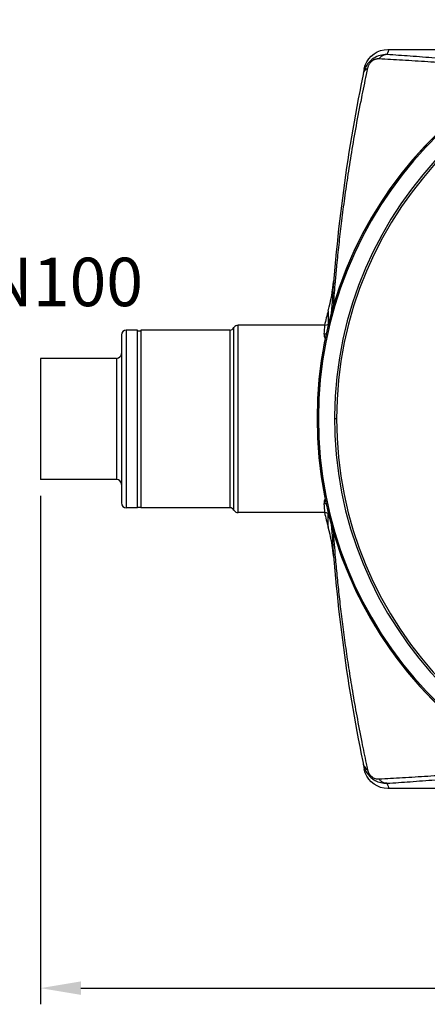
# Model space of a CAD drawing. Units: millimetres. Extents: x 12165 to 14138, y 664 to 3453.
# Drawn here: x 12703 to 12955, y 1530 to 2139 of the extents above; entities that cross this region are included whole.
import ezdxf

# ---------------------------------------------------------------- set-up
doc = ezdxf.new("R2010")
doc.units = ezdxf.units.MM
doc.layers.add('02___PRT_ALL_AXES', color=7, linetype='Continuous')
doc.layers.add('RUNDUNGEN', color=7, linetype='Continuous')
doc.layers.add('AM_5', color=3, linetype='Continuous', lineweight=25)
doc.layers.add('Beschriftung', color=2, linetype='Continuous', lineweight=50)
doc.styles.get("Standard").update_dxf_attribs({"font": 'ARIAL.TTF'})
doc.dimstyles.new('GEN-ISO', dxfattribs={"dimscale": 10, "dimtxt": 3.5, "dimasz": 2.5, "dimexe": 1, "dimexo": 1, "dimgap": 0.6, "dimtad": 1, "dimdec": 0, "dimdsep": 46, "dimtxsty": 'Standard', "dimcen": 0, "dimclrd": 3, "dimclre": 3, "dimclrt": 2, "dimadec": 0, "dimazin": 0, "dimtp": 0.1, "dimtm": 0.1, "dimtfac": 0.71, "dimtdec": 0, "dimtmove": 0, "dimatfit": 3, "dimfxl": 1, "dimtzin": 0, "dimarcsym": 0})

# ---------------------------------------------------------------- blocks, each defined once
blk = doc.blocks.new('*D8')
at = {"layer": 'AM_5', "color": 3, "lineweight": -2}
for p, q in [((12715.96914568723, 1844.898064779061), (12715.96914568723, 1530.162151113109)), ((13571.96914568723, 1844.898064779061), (13571.96914568723, 1530.162151113109)), ((12740.96914568723, 1540.162151113109), (13546.96914568723, 1540.162151113109))]:
    blk.add_line(p, q, dxfattribs=at)
at = {"layer": 'AM_5', "color": 3}
for points in [[(12740.96914568723, 1544.328817779775), (12740.96914568723, 1535.995484446442), (12715.96914568723, 1540.162151113109)], [(13546.96914568723, 1544.328817779775), (13546.96914568723, 1535.995484446442), (13571.96914568723, 1540.162151113109)]]:
    blk.add_solid(points, dxfattribs=at)
at = {"layer": 'Defpoints', "color": 0}
for p in [(12715.96914568723, 1854.898064779061), (13571.96914568723, 1854.898064779061), (13571.96914568723, 1540.162151113109)]:
    blk.add_point(p, dxfattribs=at)
at = {"layer": 'AM_5', "color": 2, "insert": (13143.96914568723, 1564.032205683368), "char_height": 35, "attachment_point": 5}
blk.add_mtext('855', dxfattribs=at)

msp = doc.modelspace()

# ---------------------------------------------------------------- linework, layer by layer
at = {"color": 7, "linetype": 'Continuous'}
for p, q in [((12930.71567168903, 2121.095064297062), (12990.96914568723, 2121.095064297062)), ((12775.96914568723, 1837.398064779061), (12775.96914568723, 1947.398064779061)), ((12775.96914568723, 1946.898064779061), (12777.96914568723, 1946.898064779061)), ((12777.96914568723, 1947.398064779061), (12777.96914568723, 1837.398064779061)), ((12775.96914568723, 1837.898064779061), (12777.96914568723, 1837.898064779061)), ((12990.96914568723, 1663.701065261061), (12930.71567172783, 1663.701065261061))]:
    msp.add_line(p, q, dxfattribs=at)
at = {"color": 9, "linetype": 'Continuous'}
msp.add_line((12898.96914568723, 1892.398064779061), (12897.73165392603, 1892.398064779061), dxfattribs=at)
at = {"color": 7, "linetype": 'Continuous'}
for radius, start, end in [(247.0562659847, 283.6713761990696, 269.0723039093547), (236.2374917612, 270.9701849980226, 269.0298150019775), (235, 0, 180), (249.2919017068, 164.4167271454095, 166.546159221902), (235, 180, 269.0247055908574), (249.2919017068, 193.4538673466033, 195.5832730666056)]:
    msp.add_arc((13133.96914568723, 1892.398064779061), radius, start, end, dxfattribs=at)
at = {"color": 9, "linetype": 'Continuous'}
msp.add_arc((13133.96914568723, 1892.398064779061), 246.2374917612, 283.6713762653571, 269.0692189186708, dxfattribs=at)
at = {"layer": '02___PRT_ALL_AXES', "color": 7, "linetype": 'Continuous'}
for p, q in [((12891.52341839013, 1950.398064779061), (12838.16529810993, 1950.398064779061)), ((12775.96914568723, 1947.398064779061), (12768.96914568723, 1947.398064779061)), ((12832.96914568723, 1947.398064779061), (12777.96914568723, 1947.398064779061)), ((12762.96914568723, 1929.898064779061), (12715.96914568723, 1929.898064779061)), ((12715.96914568723, 1929.898064779061), (12715.96914568723, 1854.898064779061)), ((12762.96914568723, 1854.898064779061), (12715.96914568723, 1854.898064779061)), ((12775.96914568723, 1837.398064779061), (12768.96914568723, 1837.398064779061)), ((12832.96914568723, 1837.398064779061), (12777.96914568723, 1837.398064779061)), ((12891.52341839013, 1834.398064779061), (12838.16529810993, 1834.398064779061))]:
    msp.add_line(p, q, dxfattribs=at)
at = {"layer": 'RUNDUNGEN', "color": 7, "linetype": 'Continuous'}
for p, q in [((12928.42235313553, 2120.905624807461), (12930.79874213693, 2121.095061833061)), ((12765.96914568723, 1944.395498687361), (12765.96914568723, 1840.400796657661))]:
    msp.add_line(p, q, dxfattribs=at)
at = {"layer": 'RUNDUNGEN', "color": 9, "linetype": 'Continuous'}
for p, q in [((12838.16529810993, 1834.398064779061), (12838.16529810993, 1950.398064779061)), ((12768.96914568723, 1947.398064779061), (12768.96914568723, 1837.398064779061)), ((12832.96914568723, 1947.398064779061), (12832.96914568723, 1837.398064779061)), ((12835.56722189863, 1835.898064779061), (12835.56722189863, 1948.898064779061)), ((12762.96914568723, 1929.898064779061), (12762.96914568723, 1854.898064779061))]:
    msp.add_line(p, q, dxfattribs=at)
at = {"layer": 'RUNDUNGEN', "color": 7, "linetype": 'Continuous'}
for points in [[(12916.11716268273, 2109.169348275561), (12916.74478562033, 2111.337801570762), (12917.69073338683, 2113.387531778061), (12918.93356403963, 2115.272074252761), (12920.44521501743, 2116.948839154662), (12922.19159921013, 2118.379893724561), (12924.13314651763, 2119.532689501962), (12926.22586229173, 2120.381025959261), (12928.42235313553, 2120.905624807461)], [(12891.52342049403, 1950.397654673261), (12891.96763920093, 1950.422404412061), (12892.74926353723, 1950.590143535261), (12893.48191916313, 1950.909963414061), (12894.05186701013, 1951.309821827661)], [(12894.04014055773, 1833.494237608861), (12893.48316562833, 1833.885313872461), (12892.75035341513, 1834.205476113761), (12891.96849693513, 1834.373465188761), (12891.52341920463, 1834.398308497961)], [(12930.79874213643, 1663.701067727761), (12928.42235392863, 1663.890504626061), (12926.22586329783, 1664.415103279361), (12924.13314760153, 1665.263439520961), (12922.19160024573, 1666.416235110361), (12920.44521589793, 1667.847289565761), (12918.93356468953, 1669.524054467161), (12917.69073377933, 1671.40859707646), (12916.74478578023, 1673.458327560261), (12916.11716268483, 1675.626781272861)]]:
    msp.add_lwpolyline(points, dxfattribs=at)
for centre, radius, start, end in [((13133.96914568723, 1892.398064779061), 247.0562659847, 91.8504659934056, 269.0723039093547), ((12929.89384031553, 2103.321989395361), 14.6126580969, 122.7391296202219, 140.7873513040021), ((12929.69210727893, 2103.626641823462), 14.2467721022, 88.23069723780645, 122.7193212659327), ((13953.71549141643, 1892.398064779061), 1060, 168.2000798054032, 176.4643118934974), ((12930.81059390153, 2102.800682776061), 15.6803739181, 165.7372008548865, 168.3782905485934), ((12797.51683958513, 1986.231362839361), 100.0000040581, 344.4167271449172, 355.3434762547968), ((12838.16529810993, 1947.398064779061), 3, 90.00000000354348, 150.0000000574926), ((12768.96914568723, 1944.398064779061), 3, 90, 180), ((12832.96914568723, 1950.398064779061), 3, 270, 329.9999999999897), ((12762.96914568723, 1932.898064779061), 3, 270, 0), ((12762.96914568723, 1851.898064779061), 3, 2.072032142e-07, 90), ((12768.96914568723, 1840.398064779061), 3, 180, 270), ((12832.96914568723, 1834.398064779061), 3, 30.00000000001032, 90), ((12838.16529810993, 1837.398064779061), 3, 209.9999999345928, 270), ((12797.51683957133, 1798.564765373361), 100.0000041698, 4.656237483596119, 15.58327306709794), ((13953.71549141643, 1892.398064779061), 1060, 183.536130781197, 191.7999226938966), ((12930.83690307613, 1682.004321044061), 15.7079317107, 191.6317373122065, 196.3523855107033), ((12929.69211799343, 1681.170418573561), 14.2476929871, 241.1734884227867, 271.7692969476743)]:
    msp.add_arc(centre, radius, start, end, dxfattribs=at)
at = {"layer": 'RUNDUNGEN', "color": 9, "linetype": 'Continuous'}
for centre, radius, start, end in [((13965.50934866103, 1881.990871012861), 1071.7966293245, 167.7433912366884, 167.9597080877961), ((12920.19123194193, 2104.980475117361), 4.8395212424, 159.6615935543965, 168.3366204263958), ((13895.75894620533, 1891.388848504161), 1001.367855323, 175.1765990998034, 175.9682414391016), ((13903.90895065233, 1890.723661087861), 1009.5449297644, 175.0372195491911, 175.1778737955064), ((13819.06583175633, 1892.516346460961), 929.3466624482, 176.4291839350951, 176.765162141501), ((12891.23948684283, 1949.328680950361), 4.370842752099998, 269.4817833033537, 288.6910369139386), ((13822.13150956223, 1892.461919812661), 932.4177363870999, 183.2353821112939, 183.5702535688085), ((12891.23950928213, 1835.467839503562), 4.370758784699998, 71.30433971643168, 90.51851559145771), ((13899.73996265503, 1893.717626033261), 1005.3608833042, 184.0350589447997, 184.9633543093061), ((12920.19102781323, 1679.815954046961), 4.8395842451, 191.6673463737018, 200.3422464945951), ((13965.38708019843, 1902.779271596561), 1071.6716309934, 192.0402384340911, 192.2566387993873)]:
    msp.add_arc(centre, radius, start, end, dxfattribs=at)
for points, start_tangent, end_tangent in [([(12930.77118397663, 2120.963197735661), (12930.13198007023, 2117.866641316462)], (0.9801036787012296, -0.1984862186558978), (-0.2007988960066029, -0.9796324838236682)), ([(12925.14120686543, 2115.197815027662), (12924.58222245153, 2115.203348280662), (12924.04666222053, 2115.162885566562), (12923.53365097643, 2115.081291457261), (12923.04103313493, 2114.962029344662), (12922.56848862333, 2114.807933785261), (12922.11975237053, 2114.623095890661), (12921.69737502263, 2114.411889078862), (12921.30000135653, 2114.176867301861), (12920.92372071623, 2113.918030131161), (12920.56319161063, 2113.632395708261), (12920.20904131623, 2113.310230209161), (12919.84925859313, 2112.932556385762), (12919.48737248923, 2112.488903188562), (12919.14276362023, 2111.988212787162), (12918.82785651113, 2111.436599634061), (12918.55155307133, 2110.838836328861), (12918.32122226473, 2110.200002723161), (12918.14258033563, 2109.522994544561)], (-0.9985777075617598, 0.0533156821273138), (-0.2122580281410428, -0.9772136560085906)), ([(12930.13202404243, 2117.866632580561), (12928.28893341693, 2117.523777725262), (12926.58300811353, 2116.611541746761), (12925.14120676333, 2115.197815136562)], (-0.9996966725372316, -0.024628498086307), (-0.6146767223910546, -0.7887791369899375)), ([(12986.89653488993, 2111.095244815762), (12971.30387682113, 2112.252548455761), (12955.29640470063, 2113.370437034661), (12939.66276007733, 2114.369558005361), (12925.14120686543, 2115.197815027662)], (-0.9971390774709975, 0.0755887569701219), (-0.9985778817838462, 0.05331241892924161)), ([(12990.96914056793, 2113.023123394961), (12975.64395560933, 2114.372360063461), (12959.88389331383, 2115.684739548961), (12944.46780581933, 2116.869942790762), (12930.13198007023, 2117.866641316462)], (-0.9959936473059856, 0.08942401537685418), (-0.9978528398321674, 0.06549587802968142)), ([(12915.65342500663, 2106.662519728461), (12915.96032119213, 2107.334374623961), (12916.87412827413, 2108.544749109562), (12918.14253338013, 2109.523041781661)], (0.3469969616511475, 0.9378662530472411), (0.860486068779987, 0.5094739693404989)), ([(12917.29101275663, 2105.567110593362), (12914.30424134633, 2091.073509372362), (12910.99831841733, 2073.697941501361), (12908.15757864653, 2057.331554010762), (12905.71771543883, 2041.875246392361), (12903.62207291393, 2027.218558591961), (12901.82930952573, 2013.304910534762), (12900.30427473713, 2000.089148775761), (12899.01493798013, 1987.518246558361), (12898.14869924193, 1978.057972191661)], (-0.2085992770922757, -0.9780011971345332), (-0.08650833947386921, -0.9962511265747578)), ([(12893.83987299293, 1959.262590032661), (12893.83982857083, 1959.258233911461), (12893.83667348223, 1958.947530398861), (12893.82847783243, 1958.125818071061), (12893.81753052983, 1956.991265324761), (12893.80523666043, 1955.661590443661), (12893.79225001673, 1954.185749864661), (12893.77854474633, 1952.538385678061), (12893.76731447313, 1951.110243695461)], (-0.999970761444047, 0.0076469769852577), (-0.007657606488739, -0.9999706801016035)), ([(12891.19995491073, 1944.958060712561), (12891.38985533973, 1943.327052781761), (12891.91938599993, 1941.896423238861)], (-0.05678843675117469, -0.9983862346063059), (0.4257098717462185, -0.9048597157006263)), ([(12891.91644527473, 1842.893697000961), (12891.38972197373, 1841.46863784376), (12891.19995530763, 1839.838066479861)], (-0.4251685016791179, -0.90511421664889), (0.056785973317242, -0.9983863747239409)), ([(12893.83947669143, 1825.573022791562), (12893.83932300233, 1825.588047516461), (12893.83701596093, 1825.815118134961), (12893.82878867283, 1826.638710766961), (12893.81777004923, 1827.779203661061), (12893.80547059693, 1829.108006815861), (12893.79247718453, 1830.582872901361), (12893.77869849573, 1832.237210214161), (12893.76730024853, 1833.685745519661)], (-0.9999658277036769, -0.008267008219439098), (-0.0076598018268385, 0.9999706632876655)), ([(12898.14894268333, 1806.735239187461), (12898.64611525763, 1801.187240075061), (12899.76220525093, 1789.806933554961), (12901.07084210883, 1777.876277549061), (12902.59502100053, 1765.365176349761), (12904.36201284623, 1752.230471333761), (12906.40084986143, 1738.439458986561), (12908.74817164353, 1723.932966694561), (12911.45221626933, 1708.616326249361), (12914.56550366133, 1692.413167221661), (12917.29078415093, 1679.230084866461)], (0.086510103668039, -0.996250973381379), (0.208598386464049, -0.9780013870974801)), ([(12915.65327454783, 1678.133583407561), (12915.96021628843, 1677.46174372616), (12916.87410591653, 1676.251399357961), (12918.14257940073, 1675.273134071361)], (0.3470595390667999, -0.937843097934159), (0.860502236217459, -0.5094466620410346)), ([(12918.14258033583, 1675.273135012161), (12918.50853183313, 1674.063949971861), (12919.07405758043, 1672.919261187261), (12919.81172092483, 1671.906705651661), (12920.68474817083, 1671.063352415161), (12921.69420793243, 1670.386012801261), (12922.81171748983, 1669.903742559461), (12923.97282765143, 1669.642288680661), (12925.14120686533, 1669.598314529761)], (0.2124539167723004, -0.9771710869894322), (0.9985875008820265, 0.05313194032019541)), ([(12930.13202406033, 1666.929492479361), (12928.28892696653, 1667.272340166861), (12926.58299737343, 1668.184573697961), (12925.14119525373, 1669.598302141361)], (-0.9996967999872973, 0.02462332421014461), (-0.6146754667913779, 0.7887801154471387)), ([(12925.14120686533, 1669.598314529761), (12939.66738300043, 1670.426852192161), (12955.30255434653, 1671.426105921761), (12971.30800653193, 1672.543879934561), (12986.89653488993, 1673.700884742361)], (0.9985778837868078, 0.0533123814123944), (0.9971390500632158, 0.07558911852262681)), ([(12930.13201807663, 1666.929490706661), (12944.47234428733, 1667.926519359761), (12959.88993378803, 1669.111875131961), (12975.64802375603, 1670.424119296061), (12990.96914070703, 1671.773006175961)], (0.9978528397061296, 0.06549587994990988), (0.9959936368659065, 0.08942413165709222)), ([(12930.13201807663, 1666.929490706661), (12930.77118600043, 1663.832932271661)], (0.2007988747147311, -0.9796324881879418), (-0.9801107102950046, -0.1984514942373116))]:
    msp.add_spline(points, degree=3, dxfattribs=dict(at, start_tangent=start_tangent, end_tangent=end_tangent))
at = {"layer": 'RUNDUNGEN', "color": 7, "linetype": 'Continuous'}
for points, start_tangent, end_tangent in [([(12918.57183550243, 2112.560153979661), (12918.19772921922, 2112.082765098861), (12917.48358537683, 2111.043742909961), (12916.83470590803, 2109.901753148761), (12916.26997073573, 2108.667106634861), (12915.80491849193, 2107.350647674361), (12915.61355342803, 2106.663853373061)], (-0.632747176622106, -0.7743584508977436), (-0.2463784906989889, -0.9691736889334586)), ([(12915.76438426213, 1677.581844901761), (12916.18328011723, 1676.347962502461), (12917.34057127173, 1673.984875405661), (12918.06654321493, 1672.890704261561)], (0.2815868078905899, -0.9595357573441378), (0.5888225287572291, -0.8082623519798149)), ([(12918.06654321493, 1672.890704261561), (12918.87697938903, 1671.874605503261), (12920.69360227783, 1670.121331875561), (12922.82245906613, 1668.688239991861)], (0.5888225287523843, -0.8082623519833443), (0.8761282214018867, -0.4820781468425701))]:
    msp.add_spline(points, degree=3, dxfattribs=dict(at, start_tangent=start_tangent, end_tangent=end_tangent))

# ---------------------------------------------------------------- texts
at = {"layer": 'Beschriftung', "insert": (12479.47988982522, 2042.167778401157), "char_height": 30, "width": 1190.293354815058, "attachment_point": 1}
msp.add_mtext('{Uliv\\PDN 70 ili  DN100}', dxfattribs=at)

# ---------------------------------------------------------------- dimensions: what is measured, and where the dimension line sits
at = {"layer": 'AM_5'}
dim = msp.add_linear_dim(base=(13571.96914568723, 1540.162151113109), p1=(12715.96914568723, 1854.898064779061), p2=(13571.96914568723, 1854.898064779061), angle=1.132e-13, text='855', dimstyle='GEN-ISO', dxfattribs=at)
dim.commit()
dim.dimension.update_dxf_attribs({"geometry": '*D8', "text_midpoint": (13143.96914568723, 1564.032205683368)})

doc.saveas('drawing.dxf')
